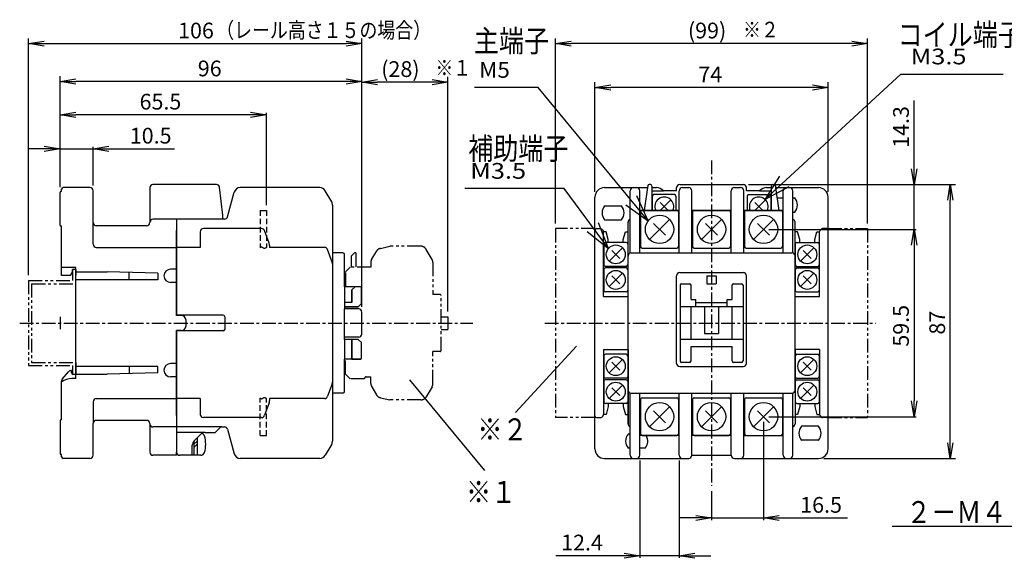
# Model space of a CAD drawing. Extents: x 0 to 483, y -37 to 321.
# Drawn here: x 0 to 313, y 138 to 309 of the extents above; entities that cross this region are included whole.
import ezdxf

# ---------------------------------------------------------------- set-up
doc = ezdxf.new("R2010")
doc.units = 0
doc.header["$LTSCALE"] = 3.5
for name, pattern in [('CENTER', [2, 1.25, -0.25, 0.25, -0.25]), ('DASHED', [0.75, 0.5, -0.25]), ('PHANTOM', [2.5, 1.25, -0.25, 0.25, -0.25, 0.25, -0.25])]:
    doc.linetypes.add(name, pattern=pattern)
doc.layers.get('0').update_dxf_attribs({"linetype": 'CONTINUOUS'})
doc.layers.get('DEFPOINTS').update_dxf_attribs({"linetype": 'CONTINUOUS'})
for name, color, linetype in [('0B', 6, 'CONTINUOUS'), ('0C', 3, 'CONTINUOUS'), ('0D', 2, 'CONTINUOUS'), ('10', 6, 'CENTER'), ('14', 7, 'CONTINUOUS'), ('15', 6, 'CONTINUOUS'), ('16', 3, 'CONTINUOUS'), ('17', 2, 'CONTINUOUS'), ('1A', 6, 'CENTER'), ('FF', 4, 'CONTINUOUS')]:
    doc.layers.add(name, color=color, linetype=linetype)
doc.styles.get("Standard").update_dxf_attribs({"font": 'txt.shx', "bigfont": 'bigfont.shx'})
doc.dimstyles.new('FSTD1', dxfattribs={"dimscale": 0, "dimtxt": 5, "dimasz": 5, "dimexe": 1.6667, "dimexo": 1.6667, "dimgap": 1.6667, "dimtad": 1, "dimblk1": 'OPEN', "dimblk2": 'OPEN', "dimsah": 1, "dimcen": 0.09, "dimazin": 3, "dimtfac": 1, "dimtmove": 0, "dimatfit": 3})
doc.dimstyles.new('FSTD2', dxfattribs={"dimtxt": 5, "dimasz": 5, "dimexe": 0.6667, "dimexo": 1.6667, "dimgap": 1.6667, "dimtad": 1, "dimblk1": 'OPEN', "dimblk2": 'OPEN', "dimsah": 1, "dimcen": 0.09, "dimazin": 3, "dimtfac": 1, "dimtmove": 0, "dimatfit": 3})

# ---------------------------------------------------------------- blocks, each defined once
blk = doc.blocks.new('_OPEN')
at = {"color": 0, "linetype": 'BYBLOCK'}
for p, q in [((-1, 0.166667), (0, 0)), ((0, 0), (-1, -0.166667)), ((0, 0), (-1, 0))]:
    blk.add_line(p, q, dxfattribs=at)
blk = doc.blocks.new('*D8')
at = {"color": 0, "linetype": 'BYBLOCK'}
for p, q in [((236.309716, 181.496747), (236.309716, 150.305231)), ((219.795711, 159.526213), (219.795711, 150.305231)), ((214.795711, 150.971931), (209.795711, 150.971931)), ((219.795711, 150.971931), (236.309716, 150.971931)), ((241.309716, 150.971931), (262.97645, 150.971931))]:
    blk.add_line(p, q, dxfattribs=at)
at = {"layer": 'DEFPOINTS', "color": 0, "linetype": 'BYBLOCK'}
for p in [(236.309716, 183.163447), (219.795711, 161.192913), (236.309716, 150.971931)]:
    blk.add_point(p, dxfattribs=at)
at = {"color": 0, "linetype": 'BYBLOCK', "xscale": 5, "yscale": 5, "zscale": 5}
blk.add_blockref('_OPEN', (219.795711, 150.971931), dxfattribs=at)
at = {"color": 0, "linetype": 'BYBLOCK', "xscale": 5, "yscale": 5, "zscale": 5, "rotation": 180}
blk.add_blockref('_OPEN', (236.309716, 150.971931), dxfattribs=at)
at = {"color": 0, "linetype": 'BYBLOCK'}
blk.add_text('16.5', height=5, dxfattribs=at).set_placement((247.976416, 152.638631))
blk = doc.blocks.new('*D1')
at = {"color": 0, "linetype": 'BYBLOCK'}
for p, q in [((182.759667, 254.645398), (182.759667, 289.492252)), ((251.830324, 287.825552), (187.759667, 287.825552)), ((256.830324, 254.645398), (256.830324, 289.492252))]:
    blk.add_line(p, q, dxfattribs=at)
at = {"layer": 'DEFPOINTS', "color": 0, "linetype": 'BYBLOCK'}
for p in [(182.759667, 287.825552), (182.759667, 252.978698), (256.830324, 252.978698)]:
    blk.add_point(p, dxfattribs=at)
at = {"color": 0, "linetype": 'BYBLOCK', "xscale": 5, "yscale": 5, "zscale": 5, "rotation": 180}
blk.add_blockref('_OPEN', (182.759667, 287.825552), dxfattribs=at)
at = {"color": 0, "linetype": 'BYBLOCK', "xscale": 5, "yscale": 5, "zscale": 5}
blk.add_blockref('_OPEN', (256.830324, 287.825552), dxfattribs=at)
at = {"color": 0, "linetype": 'BYBLOCK'}
blk.add_text('74', height=5, dxfattribs=at).set_placement((215.628329, 289.492252))
blk = doc.blocks.new('*D2')
at = {"color": 0, "linetype": 'BYBLOCK'}
for p, q in [((170.247974, 244.636043), (170.247974, 303.425274)), ((264.342018, 301.758574), (175.247974, 301.758574)), ((269.342018, 244.636043), (269.342018, 303.425274))]:
    blk.add_line(p, q, dxfattribs=at)
at = {"layer": 'DEFPOINTS', "color": 0, "linetype": 'BYBLOCK'}
for p in [(170.247974, 301.758574), (170.247974, 242.969343), (269.342018, 242.969343)]:
    blk.add_point(p, dxfattribs=at)
at = {"color": 0, "linetype": 'BYBLOCK', "xscale": 5, "yscale": 5, "zscale": 5, "rotation": 180}
blk.add_blockref('_OPEN', (170.247974, 301.758574), dxfattribs=at)
at = {"color": 0, "linetype": 'BYBLOCK', "xscale": 5, "yscale": 5, "zscale": 5}
blk.add_blockref('_OPEN', (269.342018, 301.758574), dxfattribs=at)
at = {"color": 0, "linetype": 'BYBLOCK'}
blk.add_text('(99)', height=5, dxfattribs=at).set_placement((212.294996, 303.425274))
blk = doc.blocks.new('*D9')
at = {"color": 0, "linetype": 'BYBLOCK'}
for p, q in [((197.022998, 169.235287), (197.022998, 138.316884)), ((209.534692, 169.235287), (209.534692, 138.316884)), ((192.022998, 138.983584), (170.356265, 138.983584)), ((209.534692, 138.983584), (197.022998, 138.983584)), ((214.534692, 138.983584), (219.534692, 138.983584))]:
    blk.add_line(p, q, dxfattribs=at)
at = {"layer": 'DEFPOINTS', "color": 0, "linetype": 'BYBLOCK'}
for p in [(197.022998, 170.901987), (209.534692, 170.901987), (197.022998, 138.983584)]:
    blk.add_point(p, dxfattribs=at)
at = {"color": 0, "linetype": 'BYBLOCK', "xscale": 5, "yscale": 5, "zscale": 5}
blk.add_blockref('_OPEN', (197.022998, 138.983584), dxfattribs=at)
at = {"color": 0, "linetype": 'BYBLOCK', "xscale": 5, "yscale": 5, "zscale": 5, "rotation": 180}
blk.add_blockref('_OPEN', (209.534692, 138.983584), dxfattribs=at)
at = {"color": 0, "linetype": 'BYBLOCK'}
blk.add_text('12.4', height=5, dxfattribs=at).set_placement((172.022965, 140.650284))
blk = doc.blocks.new('*D10')
at = {"color": 0, "linetype": 'BYBLOCK'}
for p, q in [((12.807398, 256.098184), (12.807398, 279.809851)), ((73.368673, 279.143151), (17.807398, 279.143151)), ((78.368673, 250.392852), (78.368673, 279.809851))]:
    blk.add_line(p, q, dxfattribs=at)
at = {"layer": 'DEFPOINTS', "color": 0, "linetype": 'BYBLOCK'}
for p in [(12.807398, 279.143151), (12.807398, 254.431484), (78.368673, 248.726152)]:
    blk.add_point(p, dxfattribs=at)
at = {"color": 0, "linetype": 'BYBLOCK', "xscale": 5, "yscale": 5, "zscale": 5, "rotation": 180}
blk.add_blockref('_OPEN', (12.807398, 279.143151), dxfattribs=at)
at = {"color": 0, "linetype": 'BYBLOCK', "xscale": 5, "yscale": 5, "zscale": 5}
blk.add_blockref('_OPEN', (78.368673, 279.143151), dxfattribs=at)
at = {"color": 0, "linetype": 'BYBLOCK'}
blk.add_text('65.5', height=5, dxfattribs=at).set_placement((38.088035, 280.809851))
blk = doc.blocks.new('*D3')
at = {"color": 0, "linetype": 'BYBLOCK'}
for p, q in [((12.807398, 256.098184), (12.807398, 291.37973)), ((108.697018, 218.111252), (108.697018, 291.37973)), ((103.697018, 289.71303), (17.807398, 289.71303))]:
    blk.add_line(p, q, dxfattribs=at)
at = {"layer": 'DEFPOINTS', "color": 0, "linetype": 'BYBLOCK'}
for p in [(12.807398, 289.71303), (12.807398, 254.431484), (108.697018, 216.444552)]:
    blk.add_point(p, dxfattribs=at)
at = {"color": 0, "linetype": 'BYBLOCK', "xscale": 5, "yscale": 5, "zscale": 5, "rotation": 180}
blk.add_blockref('_OPEN', (12.807398, 289.71303), dxfattribs=at)
at = {"color": 0, "linetype": 'BYBLOCK', "xscale": 5, "yscale": 5, "zscale": 5}
blk.add_blockref('_OPEN', (108.697018, 289.71303), dxfattribs=at)
at = {"color": 0, "linetype": 'BYBLOCK'}
blk.add_text('96', height=5, dxfattribs=at).set_placement((56.585541, 291.37973))
blk = doc.blocks.new('*D11')
at = {"color": 0, "linetype": 'BYBLOCK'}
for p, q in [((7.807398, 268.333048), (2.807398, 268.333048)), ((12.807398, 256.098184), (12.807398, 268.999748)), ((12.807398, 268.333048), (23.317221, 268.333048)), ((23.317221, 256.647269), (23.317221, 268.999748)), ((28.317221, 268.333048), (49.150621, 268.333048))]:
    blk.add_line(p, q, dxfattribs=at)
at = {"layer": 'DEFPOINTS', "color": 0, "linetype": 'BYBLOCK'}
for p in [(23.317221, 268.333048), (12.807398, 254.431484), (23.317221, 254.980569)]:
    blk.add_point(p, dxfattribs=at)
at = {"color": 0, "linetype": 'BYBLOCK', "xscale": 5, "yscale": 5, "zscale": 5}
blk.add_blockref('_OPEN', (12.807398, 268.333048), dxfattribs=at)
at = {"color": 0, "linetype": 'BYBLOCK', "xscale": 5, "yscale": 5, "zscale": 5, "rotation": 180}
blk.add_blockref('_OPEN', (23.317221, 268.333048), dxfattribs=at)
at = {"color": 0, "linetype": 'BYBLOCK'}
blk.add_text('10.5', height=5, dxfattribs=at).set_placement((34.983921, 269.999748))
blk = doc.blocks.new('*D4')
at = {"color": 0, "linetype": 'BYBLOCK'}
for p, q in [((108.697018, 218.111252), (108.697018, 291.170964)), ((136.022557, 216.609849), (136.022557, 291.170964)), ((131.022557, 289.504264), (113.697018, 289.504264))]:
    blk.add_line(p, q, dxfattribs=at)
at = {"layer": 'DEFPOINTS', "color": 0, "linetype": 'BYBLOCK'}
for p in [(108.697018, 289.504264), (108.697018, 216.444552), (136.022557, 214.943149)]:
    blk.add_point(p, dxfattribs=at)
at = {"color": 0, "linetype": 'BYBLOCK', "xscale": 5, "yscale": 5, "zscale": 5, "rotation": 180}
blk.add_blockref('_OPEN', (108.697018, 289.504264), dxfattribs=at)
at = {"color": 0, "linetype": 'BYBLOCK', "xscale": 5, "yscale": 5, "zscale": 5}
blk.add_blockref('_OPEN', (136.022557, 289.504264), dxfattribs=at)
at = {"color": 0, "linetype": 'BYBLOCK'}
blk.add_text('(28)', height=5, dxfattribs=at).set_placement((114.859788, 291.170964))
blk = doc.blocks.new('*D12')
at = {"color": 0, "linetype": 'BYBLOCK'}
for p, q in [((284.158723, 261.98244), (284.158723, 283.649173)), ((231.571859, 256.98244), (284.825423, 256.98244)), ((284.158723, 242.719109), (284.158723, 256.98244)), ((237.976416, 242.719109), (284.825423, 242.719109)), ((284.158723, 237.719109), (284.158723, 232.719109))]:
    blk.add_line(p, q, dxfattribs=at)
at = {"layer": 'DEFPOINTS', "color": 0, "linetype": 'BYBLOCK'}
for p in [(229.905159, 256.98244), (284.158723, 256.98244), (236.309716, 242.719109)]:
    blk.add_point(p, dxfattribs=at)
at = {"color": 0, "linetype": 'BYBLOCK', "xscale": 5, "yscale": 5, "zscale": 5}
for p, rotation in [((284.158723, 256.98244), 270), ((284.158723, 242.719109), 90)]:
    blk.add_blockref('_OPEN', p, dxfattribs=dict(at, rotation=rotation))
at = {"color": 0, "linetype": 'BYBLOCK'}
blk.add_text('14.3', height=5, rotation=90, dxfattribs=at).set_placement((282.492023, 268.64914))
blk = doc.blocks.new('*D5')
at = {"color": 0, "linetype": 'BYBLOCK'}
for p, q in [((231.571859, 256.98244), (297.327601, 256.98244)), ((295.660901, 174.901052), (295.660901, 251.98244)), ((255.494217, 169.901052), (297.327601, 169.901052))]:
    blk.add_line(p, q, dxfattribs=at)
at = {"layer": 'DEFPOINTS', "color": 0, "linetype": 'BYBLOCK'}
for p in [(229.905159, 256.98244), (295.660901, 256.98244), (253.827517, 169.901052)]:
    blk.add_point(p, dxfattribs=at)
at = {"color": 0, "linetype": 'BYBLOCK', "xscale": 5, "yscale": 5, "zscale": 5}
for p, rotation in [((295.660901, 256.98244), 90), ((295.660901, 169.901052), 270)]:
    blk.add_blockref('_OPEN', p, dxfattribs=dict(at, rotation=rotation))
at = {"color": 0, "linetype": 'BYBLOCK'}
blk.add_text('87', height=5, rotation=90, dxfattribs=at).set_placement((293.994201, 209.275079))
blk = doc.blocks.new('*D13')
at = {"color": 0, "linetype": 'BYBLOCK'}
for p, q in [((237.976416, 242.719109), (284.825423, 242.719109)), ((284.158723, 237.719109), (284.158723, 188.163447)), ((237.976416, 183.163447), (284.825423, 183.163447))]:
    blk.add_line(p, q, dxfattribs=at)
at = {"layer": 'DEFPOINTS', "color": 0, "linetype": 'BYBLOCK'}
for p in [(236.309716, 242.719109), (236.309716, 183.163447), (284.158723, 183.163447)]:
    blk.add_point(p, dxfattribs=at)
at = {"color": 0, "linetype": 'BYBLOCK', "xscale": 5, "yscale": 5, "zscale": 5}
for p, rotation in [((284.158723, 242.719109), 90), ((284.158723, 183.163447), 270)]:
    blk.add_blockref('_OPEN', p, dxfattribs=dict(at, rotation=rotation))
at = {"color": 0, "linetype": 'BYBLOCK'}
blk.add_text('59.5', height=5, rotation=90, dxfattribs=at).set_placement((282.492023, 205.441278))
blk = doc.blocks.new('*D7')
at = {"color": 0, "linetype": 'BYBLOCK'}
for p, q in [((2.798043, 228.120607), (2.798043, 303.425274)), ((7.798043, 301.758574), (103.697018, 301.758574)), ((108.697018, 218.111252), (108.697018, 303.425274))]:
    blk.add_line(p, q, dxfattribs=at)
at = {"layer": 'DEFPOINTS', "color": 0, "linetype": 'BYBLOCK'}
for p in [(108.697018, 301.758574), (2.798043, 226.453907), (108.697018, 216.444552)]:
    blk.add_point(p, dxfattribs=at)
at = {"color": 0, "linetype": 'BYBLOCK', "xscale": 5, "yscale": 5, "zscale": 5, "rotation": 180}
blk.add_blockref('_OPEN', (2.798043, 301.758574), dxfattribs=at)
at = {"color": 0, "linetype": 'BYBLOCK', "xscale": 5, "yscale": 5, "zscale": 5}
blk.add_blockref('_OPEN', (108.697018, 301.758574), dxfattribs=at)
at = {"color": 0, "linetype": 'BYBLOCK'}
blk.add_text('106', height=5, dxfattribs=at).set_placement((50.330864, 303.425274))

msp = doc.modelspace()

# ---------------------------------------------------------------- linework, layer by layer
at = {"layer": '0B'}
for p, q in [((199.513898, 256.550607), (199.434439, 255.981504)), ((200.377562, 256.98244), (200.014365, 256.98244)), ((209.686262, 256.98244), (229.905159, 256.98244)), ((239.213859, 256.98244), (239.577056, 256.98244)), ((240.074664, 256.550607), (240.154122, 255.981504)), ((185.762474, 255.981504), (199.436683, 255.981504)), ((200.87803, 256.481972), (200.87803, 255.981504)), ((200.87803, 255.981504), (202.279339, 255.981504)), ((208.685327, 254.980569), (204.517524, 254.980541)), ((208.685327, 254.980569), (208.685327, 255.981504)), ((230.906095, 254.980569), (230.906095, 255.981504)), ((235.073911, 254.980556), (230.906095, 254.980569)), ((237.312082, 255.981504), (238.713391, 255.981504)), ((238.713391, 256.481972), (238.713391, 255.981504)), ((240.151879, 255.981504), (253.827517, 255.981504)), ((182.759667, 172.903858), (182.759667, 252.978698)), ((256.830324, 172.903858), (256.830324, 252.978698)), ((185.762474, 169.901052), (212.537498, 169.901052)), ((213.538434, 170.901987), (226.050127, 170.901987)), ((227.051063, 169.901052), (253.827517, 169.901052))]:
    msp.add_line(p, q, dxfattribs=at)
for centre, radius, start, end in [((200.011506, 256.481972), 0.500468, 90, 172.043), ((200.377562, 256.481972), 0.500468, 0, 90), ((209.686262, 255.981504), 1.000935, 90, 180), ((229.905159, 255.981504), 1.000935, 0, 90), ((239.213859, 256.481972), 0.500468, 90, 180), ((239.577056, 256.481972), 0.500468, 7.95748, 90), ((185.762474, 252.978698), 3.002806, 90, 180), ((202.279339, 252.978698), 3.002806, 41.8096, 90), ((237.312082, 252.978698), 3.002806, 90, 138.19), ((253.827517, 252.978698), 3.002806, 0, 90), ((185.762474, 172.903858), 3.002806, 180, 270), ((253.827517, 172.903858), 3.002806, 270, 0), ((212.537498, 170.901987), 1.000935, 270, 0), ((227.051063, 170.901987), 1.000935, 180, 270)]:
    msp.add_arc(centre, radius, start, end, dxfattribs=at)
at = {"layer": '0C'}
for p, q in [((193.971575, 235.213523), (193.971575, 254.980569)), ((194.97251, 255.981504), (196.022063, 255.981504)), ((197.022998, 235.213523), (197.022998, 254.980569)), ((199.434439, 255.981504), (198.421448, 248.726152)), ((200.87803, 255.981504), (200.87803, 248.726152)), ((200.87803, 254.980569), (204.517524, 254.980541)), ((207.984672, 253.779446), (201.478591, 253.779446)), ((209.534692, 235.213523), (209.534692, 254.980569)), ((210.535627, 255.981504), (212.537498, 255.981504)), ((213.538434, 235.213523), (213.538434, 254.980569)), ((226.050127, 235.213523), (226.050127, 254.980569)), ((227.051063, 255.981504), (229.052934, 255.981504)), ((230.053869, 235.213523), (230.053869, 254.980569)), ((231.606749, 253.779446), (238.11283, 253.779446)), ((235.073911, 254.980556), (238.713391, 254.980569)), ((238.713391, 255.981504), (238.713391, 248.726152)), ((240.154122, 255.981504), (241.167113, 248.726152)), ((242.565563, 235.213523), (242.565563, 254.980569)), ((243.566499, 255.981504), (244.618911, 255.981504)), ((245.619846, 235.213523), (245.619846, 254.980569)), ((200.978123, 253.278978), (200.978123, 248.726152)), ((208.485139, 253.278978), (208.485139, 248.726152)), ((231.106282, 253.278978), (231.106282, 248.726152)), ((238.613298, 253.278978), (238.613298, 248.726152)), ((240.883992, 252.729894), (242.565563, 252.729894)), ((245.619846, 252.729894), (246.249006, 252.729894)), ((185.831681, 250.227555), (191.198411, 250.227555)), ((209.534692, 248.726152), (197.022998, 248.726152)), ((197.274662, 248.225684), (197.274662, 237.215394)), ((197.77513, 248.726152), (208.78542, 248.726152)), ((209.285888, 248.225684), (209.285888, 237.215394)), ((226.050127, 248.726152), (213.538434, 248.726152)), ((213.790098, 248.225684), (213.790098, 237.215394)), ((214.290565, 248.726152), (225.300856, 248.726152)), ((225.801324, 248.225684), (225.801324, 237.215394)), ((242.565563, 248.726152), (230.053869, 248.726152)), ((230.305533, 248.225684), (230.305533, 237.215394)), ((230.806001, 248.726152), (241.816291, 248.726152)), ((242.316759, 248.225684), (242.316759, 237.215394)), ((245.619846, 248.225684), (246.249006, 248.225684)), ((185.831681, 245.723345), (191.198411, 245.723345)), ((193.26949, 221.349136), (193.26949, 244.971214)), ((246.320501, 221.349136), (246.320501, 244.971214)), ((246.320501, 237.964665), (246.320501, 244.971214)), ((182.759667, 183.413681), (182.759667, 242.468875)), ((183.260135, 242.969343), (184.554202, 242.969343)), ((185.315771, 242.414538), (184.908247, 242.823492)), ((185.462193, 221.349136), (185.462193, 242.062781)), ((186.293256, 241.968407), (185.462193, 241.968407)), ((186.963596, 239.466068), (186.293256, 241.968407)), ((191.768087, 239.466068), (192.438714, 241.968407)), ((192.438714, 241.968407), (193.26949, 241.968407)), ((247.149848, 241.968407), (246.320501, 241.968407)), ((247.821904, 239.466068), (247.149848, 241.968407)), ((252.626395, 239.466068), (253.295592, 241.968407)), ((253.295592, 241.968407), (254.127798, 241.968407)), ((254.127798, 221.349136), (254.127798, 242.062781)), ((254.273649, 242.414538), (254.679742, 242.823492)), ((256.329856, 242.969343), (255.03436, 242.969343)), ((256.830324, 183.413681), (256.830324, 242.468875)), ((185.562287, 238.064759), (185.562287, 231.458585)), ((192.668929, 238.565227), (186.062754, 238.565227)), ((186.963596, 238.565227), (186.963596, 239.466068)), ((191.768087, 238.565227), (191.768087, 239.466068)), ((193.169396, 238.064759), (193.169396, 231.458585)), ((246.420595, 238.064759), (246.420595, 231.458585)), ((246.921062, 238.565227), (253.527237, 238.565227)), ((247.821904, 238.565227), (247.821904, 239.466068)), ((252.626395, 238.565227), (252.626395, 239.466068)), ((254.027704, 238.064759), (254.027704, 231.458585)), ((194.271855, 235.213523), (245.319566, 235.213523)), ((197.77513, 236.714926), (208.78542, 236.714926)), ((214.290565, 236.714926), (225.300856, 236.714926)), ((230.806001, 236.714926), (241.816291, 236.714926)), ((193.26949, 191.672828), (193.26949, 234.212587)), ((246.320501, 191.672828), (246.320501, 234.212587)), ((185.562287, 229.957181), (185.562287, 223.351007)), ((192.668929, 230.958117), (186.062754, 230.958117)), ((192.668929, 230.457649), (186.062754, 230.457649)), ((193.169396, 229.957181), (193.169396, 223.351007)), ((209.686262, 228.956246), (229.905159, 228.956246)), ((246.420595, 229.957181), (246.420595, 223.351007)), ((246.921062, 230.958117), (253.527237, 230.958117)), ((246.921062, 230.457649), (253.527237, 230.457649)), ((254.027704, 229.957181), (254.027704, 223.351007)), ((208.685327, 200.129304), (208.685327, 227.95531)), ((210.286823, 225.452972), (212.789162, 225.452972)), ((218.294307, 227.95531), (221.297114, 227.95531)), ((218.294307, 227.95531), (218.294307, 225.452972)), ((218.294307, 225.452972), (221.297114, 225.452972)), ((221.297114, 227.95531), (221.297114, 225.452972)), ((226.802259, 225.452972), (229.304598, 225.452972)), ((230.906095, 200.129304), (230.906095, 227.95531)), ((192.668929, 222.850539), (186.062754, 222.850539)), ((209.786356, 224.952504), (209.786356, 200.930052)), ((213.28963, 220.448294), (213.28963, 224.952504)), ((226.301791, 220.448294), (226.301791, 224.952504)), ((229.805065, 224.952504), (229.805065, 200.930052)), ((246.921062, 222.850539), (253.527237, 222.850539)), ((185.462193, 221.349136), (193.26949, 221.349136)), ((213.28963, 220.448294), (214.791033, 220.448294)), ((214.791033, 218.146142), (214.791033, 220.448294)), ((214.791033, 219.447359), (224.800388, 219.447359)), ((224.800388, 220.448294), (226.301791, 220.448294)), ((224.800388, 218.146142), (224.800388, 220.448294)), ((246.320501, 221.349136), (254.127798, 221.349136)), ((229.805065, 218.146142), (209.786356, 218.146142)), ((213.28963, 207.736413), (213.28963, 218.146142)), ((217.542176, 218.146142), (217.542176, 209.638191)), ((222.046385, 218.146142), (222.046385, 209.638191)), ((226.301791, 207.736413), (226.301791, 218.146142)), ((217.542176, 209.638191), (222.046385, 209.638191)), ((229.805065, 207.736413), (209.786356, 207.736413)), ((185.462193, 204.53342), (193.26949, 204.53342)), ((185.462193, 204.53342), (185.462193, 183.822634)), ((193.26949, 204.53342), (193.26949, 180.911342)), ((213.28963, 205.434262), (226.301791, 205.434262)), ((213.28963, 200.930052), (213.28963, 205.434262)), ((226.301791, 200.930052), (226.301791, 205.434262)), ((246.320501, 204.53342), (246.320501, 180.911342)), ((254.127798, 204.53342), (246.320501, 204.53342)), ((254.127798, 204.53342), (254.127798, 183.822634)), ((185.562287, 202.531549), (185.562287, 195.925374)), ((192.668929, 203.032016), (186.062754, 203.032016)), ((193.169396, 202.531549), (193.169396, 195.925374)), ((212.789162, 200.429584), (210.286823, 200.429584)), ((229.304598, 200.429584), (226.802259, 200.429584)), ((246.420595, 202.531549), (246.420595, 195.925374)), ((246.921062, 203.032016), (253.527237, 203.032016)), ((254.027704, 202.531549), (254.027704, 195.925374)), ((209.686262, 199.128368), (229.905159, 199.128368)), ((185.562287, 194.423971), (185.562287, 187.817797)), ((192.668929, 195.424907), (186.062754, 195.424907)), ((192.668929, 194.924439), (186.062754, 194.924439)), ((193.169396, 194.423971), (193.169396, 187.817797)), ((246.420595, 194.423971), (246.420595, 187.817797)), ((246.921062, 195.424907), (253.527237, 195.424907)), ((246.921062, 194.924439), (253.527237, 194.924439)), ((254.027704, 194.423971), (254.027704, 187.817797)), ((193.26949, 180.911342), (193.26949, 187.91789)), ((193.971575, 170.901987), (193.971575, 190.71765)), ((194.271855, 190.671893), (245.319566, 190.671893)), ((197.022998, 170.901987), (197.022998, 190.671893)), ((197.274662, 188.670022), (197.274662, 177.659732)), ((197.77513, 189.17049), (208.78542, 189.17049)), ((209.285888, 188.670022), (209.285888, 177.659732)), ((209.534692, 170.901987), (209.534692, 190.671893)), ((213.538434, 170.901987), (213.538434, 190.671893)), ((213.790098, 188.670022), (213.790098, 177.659732)), ((214.290565, 189.17049), (225.300856, 189.17049)), ((225.801324, 188.670022), (225.801324, 177.659732)), ((226.050127, 170.901987), (226.050127, 190.671893)), ((230.053869, 170.901987), (230.053869, 190.671893)), ((230.305533, 188.670022), (230.305533, 177.659732)), ((230.806001, 189.17049), (241.816291, 189.17049)), ((242.316759, 188.670022), (242.316759, 177.659732)), ((242.565563, 170.901987), (242.565563, 190.671893)), ((245.619846, 170.901987), (245.619846, 190.671893)), ((192.668929, 187.317329), (186.062754, 187.317329)), ((186.963596, 186.416487), (186.293256, 183.914148)), ((186.963596, 187.317329), (186.963596, 186.416487)), ((191.768087, 187.317329), (191.768087, 186.416487)), ((191.768087, 186.416487), (192.438714, 183.914148)), ((246.921062, 187.317329), (253.527237, 187.317329)), ((247.821904, 186.416487), (247.149848, 183.914148)), ((247.821904, 187.317329), (247.821904, 186.416487)), ((252.626395, 187.317329), (252.626395, 186.416487)), ((252.626395, 186.416487), (253.295592, 183.914148)), ((183.260135, 182.913213), (184.554202, 182.913213)), ((185.315771, 183.468017), (184.908247, 183.059064)), ((186.293256, 183.914148), (185.462193, 183.914148)), ((192.438714, 183.914148), (193.26949, 183.914148)), ((247.149848, 183.914148), (246.320501, 183.914148)), ((253.295592, 183.914148), (254.127798, 183.914148)), ((254.273649, 183.468017), (254.679742, 183.059064)), ((256.329856, 182.913213), (255.03436, 182.913213)), ((253.756022, 180.16207), (248.391008, 180.16207)), ((193.971575, 177.659732), (193.338698, 177.659732)), ((209.534692, 177.159264), (197.022998, 177.159264)), ((197.77513, 177.159264), (208.78542, 177.159264)), ((226.050127, 177.159264), (213.538434, 177.159264)), ((214.290565, 177.159264), (225.300856, 177.159264)), ((230.053869, 177.159264), (242.565563, 177.159264)), ((230.806001, 177.159264), (241.816291, 177.159264)), ((253.756022, 175.657861), (248.391008, 175.657861)), ((193.971575, 173.155522), (193.338698, 173.155522)), ((198.70457, 173.155522), (197.022998, 173.155522)), ((194.97251, 169.901052), (196.022063, 169.901052)), ((210.535627, 169.901052), (212.537498, 169.901052)), ((227.051063, 169.901052), (229.052934, 169.901052)), ((243.566499, 169.901052), (244.618911, 169.901052))]:
    msp.add_line(p, q, dxfattribs=at)
for centre, radius, start, end in [((194.97251, 254.980569), 1.000935, 90, 180), ((196.022063, 254.980569), 1.000935, 0, 90), ((201.478591, 253.278978), 0.500468, 90, 180), ((207.984672, 253.278978), 0.500468, 0, 90), ((210.535627, 254.980569), 1.000935, 90, 180), ((212.537498, 254.980569), 1.000935, 0, 90), ((227.051063, 254.980569), 1.000935, 90, 180), ((229.052934, 254.980569), 1.000935, 0, 90), ((231.606749, 253.278978), 0.500468, 90, 180), ((238.11283, 253.278978), 0.500468, 0, 90), ((243.566499, 254.980569), 1.000935, 90, 180), ((244.618911, 254.980569), 1.000935, 0, 90), ((243.566499, 250.476359), 3.503274, 139.995, 146.325), ((243.566499, 250.476359), 3.503274, 319.995, 40.0052), ((188.515046, 247.97402), 3.503274, 139.995, 220.005), ((188.515046, 247.97402), 3.503274, 319.995, 40.0052), ((197.77513, 248.225684), 0.500468, 90, 180), ((208.78542, 248.225684), 0.500468, 0, 90), ((214.290565, 248.225684), 0.500468, 90, 180), ((225.300856, 248.225684), 0.500468, 0, 90), ((230.806001, 248.225684), 0.500468, 90, 180), ((241.816291, 248.225684), 0.500468, 0, 90), ((194.271855, 244.971214), 1.000935, 107.458, 180), ((245.319566, 244.971214), 1.000935, 0, 72.5423), ((183.260135, 242.468875), 0.500468, 90, 180), ((184.554202, 242.468875), 0.500468, 45, 90), ((184.961725, 242.062781), 0.500468, 0, 45), ((254.628266, 242.062781), 0.500468, 135, 180), ((255.03436, 242.468875), 0.500468, 90, 135), ((256.329856, 242.468875), 0.500468, 0, 90), ((186.062754, 238.064759), 0.500468, 90, 180), ((192.668929, 238.064759), 0.500468, 0, 90), ((246.921062, 238.064759), 0.500468, 90, 180), ((253.527237, 238.064759), 0.500468, 0, 90), ((194.271855, 234.212587), 1.000935, 90, 180), ((197.77513, 237.215394), 0.500468, 180, 270), ((208.78542, 237.215394), 0.500468, 270, 0), ((214.290565, 237.215394), 0.500468, 180, 270), ((225.300856, 237.215394), 0.500468, 270, 0), ((230.806001, 237.215394), 0.500468, 180, 270), ((241.816291, 237.215394), 0.500468, 270, 0), ((245.319566, 234.212587), 1.000935, 0, 90), ((186.062754, 231.458585), 0.500468, 180, 270), ((186.062754, 229.957181), 0.500468, 90, 180), ((192.668929, 231.458585), 0.500468, 270, 0), ((192.668929, 229.957181), 0.500468, 0, 90), ((209.686262, 227.95531), 1.000935, 90, 180), ((229.905159, 227.95531), 1.000935, 0, 90), ((246.921062, 231.458585), 0.500468, 180, 270), ((246.921062, 229.957181), 0.500468, 90, 180), ((253.527237, 231.458585), 0.500468, 270, 0), ((253.527237, 229.957181), 0.500468, 0, 90), ((210.286823, 224.952504), 0.500468, 90, 180), ((212.789162, 224.952504), 0.500468, 0, 90), ((226.802259, 224.952504), 0.500468, 90, 180), ((229.304598, 224.952504), 0.500468, 0, 90), ((186.062754, 223.351007), 0.500468, 180, 270), ((192.668929, 223.351007), 0.500468, 270, 0), ((246.921062, 223.351007), 0.500468, 180, 270), ((253.527237, 223.351007), 0.500468, 270, 0), ((186.062754, 202.531549), 0.500468, 90, 180), ((192.668929, 202.531549), 0.500468, 0, 90), ((210.286823, 200.930052), 0.500468, 180, 270), ((212.789162, 200.930052), 0.500468, 270, 0), ((226.802259, 200.930052), 0.500468, 180, 270), ((229.304598, 200.930052), 0.500468, 270, 0), ((246.921062, 202.531549), 0.500468, 90, 180), ((253.527237, 202.531549), 0.500468, 0, 90), ((209.686262, 200.129304), 1.000935, 180, 270), ((229.905159, 200.129304), 1.000935, 270, 0), ((186.062754, 195.925374), 0.500468, 180, 270), ((186.062754, 194.423971), 0.500468, 90, 180), ((192.668929, 195.925374), 0.500468, 270, 0), ((192.668929, 194.423971), 0.500468, 0, 90), ((246.921062, 195.925374), 0.500468, 180, 270), ((246.921062, 194.423971), 0.500468, 90, 180), ((253.527237, 195.925374), 0.500468, 270, 0), ((253.527237, 194.423971), 0.500468, 0, 90), ((194.271855, 191.672828), 1.000935, 180, 270), ((245.319566, 191.672828), 1.000935, 270, 0), ((186.062754, 187.817797), 0.500468, 180, 270), ((192.668929, 187.817797), 0.500468, 270, 0), ((197.77513, 188.670022), 0.500468, 90, 180), ((208.78542, 188.670022), 0.500468, 0, 90), ((214.290565, 188.670022), 0.500468, 90, 180), ((225.300856, 188.670022), 0.500468, 0, 90), ((230.806001, 188.670022), 0.500468, 90, 180), ((241.816291, 188.670022), 0.500468, 0, 90), ((246.921062, 187.817797), 0.500468, 180, 270), ((253.527237, 187.817797), 0.500468, 270, 0), ((183.260135, 183.413681), 0.500468, 180, 270), ((184.554202, 183.413681), 0.500468, 270, 315), ((184.961725, 183.822634), 0.500468, 315, 0), ((254.628266, 183.822634), 0.500468, 180, 225), ((255.03436, 183.413681), 0.500468, 225, 270), ((256.329856, 183.413681), 0.500468, 270, 0), ((194.271855, 180.911342), 1.000935, 180, 252.542), ((245.319566, 180.911342), 1.000935, 287.458, 0), ((251.073515, 177.908536), 3.503274, 139.995, 220.005), ((251.073515, 177.908536), 3.503274, 319.995, 40.0052), ((196.022063, 175.406197), 3.503274, 139.995, 220.005), ((197.77513, 177.659732), 0.500468, 180, 270), ((196.022063, 175.406197), 3.503274, 319.995, 30), ((208.78542, 177.659732), 0.500468, 270, 0), ((214.290565, 177.659732), 0.500468, 180, 270), ((225.300856, 177.659732), 0.500468, 270, 0), ((230.806001, 177.659732), 0.500468, 180, 270), ((241.816291, 177.659732), 0.500468, 270, 0), ((194.97251, 170.901987), 1.000935, 180, 270), ((196.022063, 170.901987), 1.000935, 270, 0), ((210.535627, 170.901987), 1.000935, 180, 270), ((229.052934, 170.901987), 1.000935, 270, 0), ((243.566499, 170.901987), 1.000935, 180, 270), ((244.618911, 170.901987), 1.000935, 270, 0)]:
    msp.add_arc(centre, radius, start, end, dxfattribs=at)
at = {"layer": '0D'}
for p, q in [((206.903661, 252.100734), (203.520499, 248.714712)), ((206.042857, 248.714712), (203.520499, 251.23707)), ((233.548564, 248.714712), (236.931726, 252.100734)), ((233.548564, 251.23707), (236.070922, 248.714712)), ((206.46325, 245.903514), (200.09444, 239.534704)), ((201.387077, 244.610877), (205.170613, 240.827341)), ((222.978685, 245.903514), (216.609876, 239.534704)), ((217.902513, 244.610877), (221.686049, 240.827341)), ((239.494121, 245.903514), (233.125312, 239.534704)), ((234.417948, 244.610877), (238.201484, 240.827341)), ((191.489255, 236.886515), (187.242428, 232.639688)), ((190.62702, 233.500493), (188.104663, 236.02285)), ((248.099307, 232.639688), (252.346133, 236.886515)), ((248.962971, 236.02285), (251.485328, 233.500493)), ((191.489255, 228.778937), (187.242428, 224.532111)), ((248.099307, 224.532111), (252.346133, 228.778937)), ((190.62702, 225.392915), (188.104663, 227.915273)), ((248.962971, 227.915273), (251.485328, 225.392915)), ((191.489255, 201.353305), (187.242428, 197.106478)), ((190.62702, 197.967283), (188.104663, 200.48964)), ((248.099307, 197.106478), (252.346133, 201.353305)), ((248.962971, 200.48964), (251.485328, 197.967283)), ((191.489255, 193.245727), (187.242428, 188.998901)), ((190.62702, 189.859705), (188.104663, 192.382063)), ((248.099307, 188.998901), (252.346133, 193.245727)), ((248.962971, 192.382063), (251.485328, 189.859705)), ((206.46325, 186.347852), (200.09444, 179.979042)), ((201.387077, 185.055215), (205.170613, 181.271679)), ((222.978685, 186.347852), (216.609876, 179.979042)), ((217.902513, 185.055215), (221.686049, 181.271679)), ((239.494121, 186.347852), (233.125312, 179.979042)), ((234.417948, 185.055215), (238.201484, 181.271679))]:
    msp.add_line(p, q, dxfattribs=at)
at = {"layer": '0D', "linetype": 'PHANTOM'}
for p, q in [((170.247974, 242.969343), (170.247974, 182.913213)), ((182.759667, 242.969343), (170.247974, 242.969343)), ((256.830324, 242.969343), (269.342018, 242.969343)), ((269.342018, 242.969343), (269.342018, 182.913213)), ((182.759667, 182.913213), (170.247974, 182.913213)), ((256.830324, 182.913213), (269.342018, 182.913213))]:
    msp.add_line(p, q, dxfattribs=at)
at = {"layer": '0D'}
for centre, radius in [((203.280275, 242.720539), 4.50421), ((219.795711, 242.720539), 4.50421), ((236.311146, 242.720539), 4.50421), ((189.365842, 234.761672), 3.002806), ((250.22415, 234.761672), 3.002806), ((189.365842, 226.654094), 3.002806), ((250.22415, 226.654094), 3.002806), ((189.365842, 199.228462), 3.002806), ((250.22415, 199.228462), 3.002806), ((189.365842, 191.120884), 3.002806), ((250.22415, 191.120884), 3.002806), ((203.280275, 183.164877), 4.50421), ((219.795711, 183.164877), 4.50421), ((236.311146, 183.164877), 4.50421)]:
    msp.add_circle(centre, radius, dxfattribs=at)
for centre in [(204.781678, 249.975891), (234.809743, 249.975891)]:
    msp.add_arc(centre, 3.002806, 335.376, 204.624, dxfattribs=at)
at = {"layer": '10', "linetype": 'CENTER'}
for p, q in [((219.795711, 264.652465), (219.795711, 161.192913)), ((166.807901, 212.941278), (271.847216, 212.941278))]:
    msp.add_line(p, q, dxfattribs=at)
at = {"layer": '14'}
msp.add_line((12.807398, 214.870109), (12.807398, 210.964836), dxfattribs=at)
at = {"layer": '15'}
for p, q in [((62.478107, 256.98244), (42.334995, 256.98244)), ((12.807398, 244.021755), (12.807398, 254.431484)), ((13.307866, 254.731765), (13.107678, 254.731765)), ((13.307866, 254.731765), (13.307866, 255.481036)), ((22.316285, 255.981504), (13.808333, 255.981504)), ((23.317221, 244.87112), (23.317221, 254.980569)), ((41.334059, 255.981504), (41.334059, 244.87112)), ((64.555763, 247.273365), (63.471607, 256.104476)), ((66.055736, 246.715701), (68.1414, 254.49726)), ((95.343109, 255.981504), (70.075207, 255.981504)), ((99.120067, 251.442977), (97.076729, 254.980569)), ((99.388318, 250.442041), (99.388318, 235.213523)), ((64.555763, 245.972149), (64.555763, 247.273365)), ((65.089119, 245.972149), (64.555763, 245.972149)), ((13.307866, 243.721474), (13.107678, 243.721474)), ((13.307866, 228.055404), (13.307866, 243.721474)), ((40.333124, 243.870185), (24.318156, 243.870185)), ((102.691405, 235.213523), (99.388318, 235.213523)), ((103.191873, 224.452036), (103.191873, 234.713055)), ((16.761093, 229.35662), (16.009819, 228.055404)), ((17.812075, 229.957181), (16.761093, 229.957181)), ((16.761093, 229.35662), (16.761093, 229.957181)), ((17.812075, 196.626029), (17.812075, 229.957181)), ((16.009819, 228.055404), (13.307866, 228.055404)), ((108.246597, 224.452036), (103.191873, 224.452036)), ((108.246597, 224.452036), (103.342013, 224.452036)), ((108.546878, 224.151755), (108.546878, 219.147078)), ((108.546878, 219.147078), (108.546878, 224.151755)), ((107.545942, 218.146142), (108.546878, 219.147078)), ((107.545942, 218.146142), (108.546878, 219.147078)), ((103.191873, 218.146142), (107.545942, 218.146142)), ((103.191873, 218.146142), (103.191873, 217.445488)), ((107.696083, 217.445488), (103.191873, 217.445488)), ((107.545942, 218.146142), (103.342013, 218.146142)), ((108.697018, 209.438004), (108.697018, 216.444552)), ((107.696083, 208.437068), (103.191873, 208.437068)), ((103.191873, 207.736413), (103.191873, 208.437068)), ((107.545942, 207.736413), (103.191873, 207.736413)), ((107.545942, 207.736413), (103.342013, 207.736413)), ((107.545942, 207.736413), (108.546878, 206.735478)), ((108.546878, 206.735478), (107.545942, 207.736413)), ((108.546878, 201.7308), (108.546878, 206.735478)), ((108.546878, 201.7308), (108.546878, 206.735478)), ((108.246597, 201.43052), (103.191873, 201.43052)), ((103.191873, 191.172361), (103.191873, 201.43052)), ((105.544071, 201.43052), (108.246597, 201.43052)), ((13.542084, 195.104607), (15.527655, 197.469675)), ((16.510859, 197.827152), (16.294371, 197.827152)), ((16.510859, 197.126497), (16.510859, 197.827152)), ((13.307866, 182.163941), (13.307866, 194.461149)), ((17.812075, 196.626029), (17.011327, 196.626029)), ((99.388318, 190.671893), (99.388318, 175.443374)), ((102.691405, 190.671893), (99.388318, 190.671893)), ((12.807398, 181.863661), (12.807398, 171.453931)), ((13.307866, 182.163941), (13.107678, 182.163941)), ((40.333124, 182.012371), (24.318156, 182.012371)), ((23.317221, 170.901987), (23.317221, 181.011436)), ((41.334059, 181.011436), (41.334059, 171.902923)), ((63.561977, 179.618705), (62.103471, 178.160199)), ((64.269781, 179.910407), (65.089119, 179.910407)), ((66.055736, 179.169714), (68.1414, 171.385296)), ((55.432951, 175.491991), (57.513467, 177.573937)), ((58.929076, 178.160199), (62.103471, 178.160199)), ((54.846689, 170.901987), (54.846689, 174.076382)), ((99.120067, 174.442439), (97.076729, 170.901987)), ((13.307866, 171.153651), (13.107678, 171.153651)), ((13.307866, 170.401519), (13.307866, 171.153651)), ((22.316285, 169.901052), (13.808333, 169.901052)), ((49.842011, 170.901987), (42.334995, 170.901987)), ((49.842011, 170.901987), (49.842011, 171.902923)), ((54.846689, 170.901987), (50.842947, 170.901987)), ((95.343109, 169.901052), (70.075207, 169.901052))]:
    msp.add_line(p, q, dxfattribs=at)
for centre, radius, start, end in [((42.334995, 255.981504), 1.000935, 90, 180), ((62.478107, 255.981504), 1.000935, 6.99999, 90), ((13.107678, 254.431484), 0.300281, 90, 180), ((13.808333, 255.481036), 0.500468, 90, 180), ((22.316285, 254.980569), 1.000935, 0, 90), ((70.075207, 253.979633), 2.001871, 90, 165), ((95.343109, 253.979633), 2.001871, 30, 90), ((97.386447, 250.442041), 2.001871, 0, 30), ((13.107678, 244.021755), 0.300281, 180, 270), ((24.318156, 244.87112), 1.000935, 180, 270), ((40.333124, 244.87112), 1.000935, 270, 0), ((65.089119, 246.973085), 1.000935, 270, 345), ((102.691405, 234.713055), 0.500468, 0, 90), ((108.246597, 224.151755), 0.300281, 0.000005, 90), ((107.696083, 216.444552), 1.000935, 0, 90), ((107.696083, 209.438004), 1.000935, 270, 0), ((108.246597, 201.7308), 0.300281, 270, 0.000005), ((16.294371, 196.826216), 1.000935, 90, 140), ((17.011327, 197.126497), 0.500468, 180, 270), ((14.308801, 194.461149), 1.000935, 140, 180), ((102.691405, 191.172361), 0.500468, 270, 0), ((13.107678, 181.863661), 0.300281, 90, 180), ((24.318156, 181.011436), 1.000935, 90, 180), ((40.333124, 181.011436), 1.000935, 0, 90), ((64.269781, 178.909471), 1.000935, 90, 135), ((65.089119, 178.909471), 1.000935, 15, 90), ((56.84856, 174.076382), 2.001871, 135, 180), ((58.929076, 176.158328), 2.001871, 121.986507, 135), ((58.929076, 176.158328), 2.001871, 90, 121.986507), ((97.386447, 175.443374), 2.001871, 330, 0), ((13.107678, 171.453931), 0.300281, 180, 270), ((13.808333, 170.401519), 0.500468, 180, 270), ((22.316285, 170.901987), 1.000935, 270, 0), ((42.334995, 171.902923), 1.000935, 180, 270), ((50.842947, 171.902923), 1.000935, 180, 270), ((70.075207, 171.902923), 2.001871, 195, 270), ((95.343109, 171.902923), 2.001871, 270, 330)]:
    msp.add_arc(centre, radius, start, end, dxfattribs=at)
at = {"layer": '16'}
for p, q in [((23.317221, 237.964665), (23.317221, 244.87112)), ((49.942105, 245.972149), (42.334995, 245.972149)), ((64.555763, 245.972149), (49.842011, 245.972149)), ((49.842011, 245.972149), (49.842011, 215.443617)), ((49.842011, 215.343523), (49.842011, 242.368781)), ((57.349027, 241.968407), (57.349027, 236.96373)), ((76.847251, 242.969343), (58.349963, 242.969343)), ((79.248924, 238.296404), (77.787844, 242.311585)), ((24.318156, 236.96373), (49.842011, 236.96373)), ((57.349027, 236.96373), (49.842011, 236.96373)), ((79.369608, 237.612908), (79.369608, 236.96373)), ((96.865961, 236.96373), (79.369608, 236.96373)), ((99.267634, 232.290791), (97.806554, 236.305972)), ((99.388318, 235.213523), (99.388318, 190.671893)), ((17.812075, 230.557743), (13.307866, 230.557743)), ((17.812075, 229.957181), (17.812075, 230.557743)), ((17.812075, 229.20791), (27.82143, 229.20791)), ((43.836398, 228.807535), (27.82143, 229.20791)), ((34.827979, 226.705571), (34.827979, 229.030601)), ((43.836398, 228.807535), (43.836398, 226.705571)), ((49.842011, 230.057275), (47.940234, 230.057275)), ((43.836398, 226.705571), (17.812075, 226.705571)), ((49.842011, 225.853346), (47.940234, 225.853346)), ((103.191873, 224.452036), (103.191873, 218.146142)), ((105.544071, 223.451101), (106.545007, 224.452036)), ((105.544071, 223.451101), (105.544071, 219.447359)), ((105.544071, 219.447359), (105.544071, 223.451101)), ((105.544071, 219.447359), (103.191873, 219.447359)), ((105.544071, 219.447359), (103.342013, 219.447359)), ((103.191873, 208.437068), (103.191873, 217.445488)), ((64.655856, 215.443617), (49.842011, 215.443617)), ((51.343414, 215.343523), (49.842011, 215.343523)), ((52.844818, 212.040436), (52.844818, 213.84212)), ((65.156324, 214.943149), (65.156324, 210.939407)), ((49.842011, 183.513774), (49.842011, 210.539033)), ((51.343414, 210.539033), (49.842011, 210.539033)), ((64.655856, 210.438939), (49.842011, 210.438939)), ((49.842011, 210.438939), (49.842011, 171.902923)), ((103.191873, 207.736413), (103.191873, 201.43052)), ((105.544071, 207.736413), (105.544071, 201.43052)), ((105.544071, 201.43052), (105.544071, 207.736413)), ((43.836398, 199.179845), (17.812075, 199.179845)), ((43.836398, 197.07788), (27.82143, 196.677506)), ((34.827979, 199.179845), (34.827979, 196.851955)), ((43.836398, 197.07788), (43.836398, 199.179845)), ((49.842011, 200.02921), (47.940234, 200.02921)), ((17.812075, 195.324813), (16.610953, 195.324813)), ((17.812075, 196.677506), (27.82143, 196.677506)), ((17.812075, 195.324813), (17.812075, 196.626029)), ((49.842011, 195.825281), (47.940234, 195.825281)), ((99.267634, 193.591765), (97.836868, 189.662378)), ((23.317221, 187.91789), (23.317221, 181.011436)), ((24.318156, 188.918826), (49.842011, 188.918826)), ((57.349027, 188.918826), (49.842011, 188.918826)), ((57.349027, 188.918826), (57.349027, 183.914148)), ((96.869964, 188.918826), (79.369608, 188.918826)), ((79.369608, 188.918826), (79.369608, 188.272508)), ((79.248924, 187.586152), (77.818158, 183.656765)), ((76.851255, 182.913213), (58.349963, 182.913213)), ((51.843882, 179.910407), (42.334995, 179.910407)), ((64.269781, 179.910407), (49.842011, 179.910407)), ((58.929076, 178.160199), (49.842011, 178.160199))]:
    msp.add_line(p, q, dxfattribs=at)
for centre, radius, start, end in [((42.334995, 244.971214), 1.000935, 90, 180), ((58.349963, 241.968407), 1.000935, 90, 180), ((76.847251, 241.968407), 1.000935, 20, 90), ((24.318156, 237.964665), 1.000935, 180, 270), ((77.367737, 237.612908), 2.001871, 0, 20), ((96.865961, 235.962794), 1.000935, 20, 90), ((97.386447, 231.607295), 2.001871, 0, 20), ((47.940234, 227.95531), 2.101965, 90, 270), ((51.343414, 213.84212), 1.501403, 0, 90), ((64.655856, 214.943149), 0.500468, 0, 90), ((51.343414, 212.040436), 1.501403, 270, 0), ((64.655856, 210.939407), 0.500468, 270, 0), ((47.940234, 197.927245), 2.101965, 90, 270), ((16.560906, 190.320136), 5.004677, 89.4259, 130.54), ((97.386447, 194.278121), 2.001871, 340, 0), ((24.318156, 187.91789), 1.000935, 90, 180), ((77.367737, 188.272508), 2.001871, 340, 0), ((96.869964, 189.919761), 1.000935, 270, 345), ((58.349963, 183.914148), 1.000935, 180, 270), ((76.851255, 183.914148), 1.000935, 270, 345), ((42.334995, 180.911342), 1.000935, 180, 270)]:
    msp.add_arc(centre, radius, start, end, dxfattribs=at)
at = {"layer": '17', "linetype": 'DASHED'}
for p, q in [((76.366802, 248.726152), (76.366802, 236.832178)), ((78.368673, 248.726152), (78.368673, 236.943711)), ((76.366802, 177.159264), (76.366802, 189.053237)), ((78.368673, 177.159264), (78.368673, 188.938845))]:
    msp.add_line(p, q, dxfattribs=at)
at = {"layer": '17'}
for p, q in [((76.366802, 248.726152), (78.368673, 248.726152)), ((133.870546, 214.943149), (136.022557, 214.943149)), ((136.022557, 214.943149), (136.022557, 210.939407)), ((133.870546, 210.939407), (136.022557, 210.939407)), ((55.347156, 174.405261), (56.348092, 175.406197)), ((55.347156, 175.406197), (55.347156, 170.901987)), ((56.348092, 176.407132), (56.348092, 170.901987)), ((76.366802, 177.159264), (78.368673, 177.159264)), ((54.846689, 170.901987), (54.846689, 174.076382)), ((55.347156, 173.404326), (56.348092, 174.405261)), ((56.348092, 170.901987), (54.846689, 170.901987)), ((57.501742, 170.901987), (56.348092, 170.901987))]:
    msp.add_line(p, q, dxfattribs=at)
at = {"layer": '17', "linetype": 'PHANTOM'}
for p, q in [((106.34482, 235.213523), (105.343884, 234.212587)), ((106.845288, 235.213523), (106.34482, 235.213523)), ((106.845288, 235.213523), (106.845288, 230.709313)), ((111.817649, 233.174474), (113.313047, 235.72543)), ((114.596246, 236.677748), (117.577032, 237.364104)), ((127.446828, 237.364104), (117.577032, 237.364104)), ((131.021598, 233.174474), (129.180448, 236.363168)), ((105.343884, 234.212587), (105.343884, 230.709313)), ((111.549684, 232.173538), (111.549684, 230.709313)), ((131.289848, 232.173538), (131.289848, 222.001174)), ((103.5422, 229.20791), (105.043604, 230.709313)), ((103.5422, 224.452036), (103.5422, 229.20791)), ((103.5422, 228.956246), (103.5422, 224.452036)), ((111.549684, 230.709313), (105.043604, 230.709313)), ((2.798043, 226.453907), (2.798043, 199.428649)), ((2.798043, 226.453907), (16.81114, 226.453907)), ((3.798978, 225.452972), (3.798978, 200.429584)), ((3.798978, 225.452972), (17.812075, 225.452972)), ((133.570265, 222.001174), (131.289848, 222.001174)), ((133.870546, 204.184522), (133.870546, 221.700893)), ((131.289848, 193.709017), (131.289848, 203.884242)), ((133.570265, 203.884242), (131.289848, 203.884242)), ((3.798978, 200.429584), (17.812075, 200.429584)), ((103.5422, 196.677506), (103.5422, 201.43052)), ((2.798043, 199.428649), (16.81114, 199.428649)), ((103.5422, 196.677506), (105.043604, 195.176103)), ((109.570692, 195.176103), (105.043604, 195.176103)), ((109.547813, 195.176103), (109.547813, 195.324813)), ((110.048281, 195.825281), (111.571419, 195.825281)), ((111.571419, 193.709017), (111.571419, 195.825281)), ((111.83967, 192.708082), (113.313047, 190.157126)), ((131.021598, 192.708082), (129.180448, 189.519387)), ((114.596246, 189.207667), (117.577032, 188.518452)), ((127.446828, 188.518452), (117.577032, 188.518452))]:
    msp.add_line(p, q, dxfattribs=at)
at = {"layer": '17', "linetype": 'CENTER'}
for p, q in [((16.81114, 229.957181), (16.81114, 226.453907)), ((17.812075, 229.957181), (17.812075, 228.175516)), ((17.812075, 200.429584), (17.812075, 196.551674)), ((16.81114, 199.428649), (16.81114, 196.668927))]:
    msp.add_line(p, q, dxfattribs=at)
at = {"layer": '17'}
for points in [[(78.368673, 236.943711), (78.329122, 236.921118), (78.275729, 236.886515), (78.196826, 236.83275), (78.089555, 236.769262), (77.956631, 236.710064), (77.814154, 236.669169), (77.677598, 236.660589), (77.54619, 236.694907), (77.416125, 236.774696), (77.287948, 236.875075), (77.163003, 236.968591), (77.042004, 237.040945), (76.924723, 237.082698), (76.808071, 237.086702), (76.691162, 237.050668), (76.585006, 236.992328), (76.500956, 236.932558), (76.439727, 236.883655), (76.397516, 236.852483), (76.366802, 236.832178)], [(78.368673, 188.938845), (78.329122, 188.961437), (78.275729, 188.996041), (78.196826, 189.049806), (78.089555, 189.113293), (77.956631, 189.172492), (77.814154, 189.213387), (77.677598, 189.22311), (77.54619, 189.190508), (77.416125, 189.111292), (77.287948, 189.01034), (77.163003, 188.915394), (77.042004, 188.841611), (76.924723, 188.799572), (76.808071, 188.795854), (76.691162, 188.832174), (76.585006, 188.890228), (76.500956, 188.949712), (76.439727, 188.998901), (76.397516, 189.031217), (76.366802, 189.053237)]]:
    msp.add_lwpolyline(points, dxfattribs=at)
at = {"layer": '17', "linetype": 'PHANTOM'}
for centre, radius, start, end in [((115.046667, 234.724494), 2.001871, 103, 150), ((127.446828, 235.362233), 2.001871, 29.9999, 90), ((113.551555, 232.173538), 2.001871, 150, 180), ((129.266243, 232.173538), 2.001871, 0, 29.9999), ((133.570265, 221.700893), 0.300281, 0, 90), ((133.570265, 204.184522), 0.300281, 270, 0), ((110.048281, 195.324813), 0.500468, 90, 180), ((113.57329, 193.709017), 2.001871, 180, 210), ((129.287977, 193.709017), 2.001871, 330, 0.000005), ((115.046667, 191.158062), 2.001871, 210, 257), ((127.446828, 190.520323), 2.001871, 270, 330)]:
    msp.add_arc(centre, radius, start, end, dxfattribs=at)
at = {"layer": '17'}
for centre, radius, start, end in [((57.501742, 176.627338), 1.281197, 16.2783, 73.3589), ((49.892058, 174.405261), 9.208607, 343.2, 16.8), ((57.501742, 172.183184), 1.281197, 270, 343.722)]:
    msp.add_arc(centre, radius, start, end, dxfattribs=at)
at = {"layer": '1A', "linetype": 'CENTER'}
msp.add_line((-0.000001, 212.941278), (143.942817, 212.941278), dxfattribs=at)
at = {"layer": 'FF'}
for p, q in [((236.751558, 252.266604), (279.929055, 292.0495)), ((279.929055, 292.0495), (312.410656, 292.0495)), ((164.766565, 287.785515), (144.443076, 287.785515)), ((199.702645, 245.457382), (164.766565, 287.785515)), ((241.402762, 259.61204), (236.751558, 252.266604)), ((172.965085, 255.686943), (141.459666, 255.686943)), ((187.047389, 236.669169), (172.965085, 255.686943)), ((236.751558, 252.266604), (244.452184, 256.302089)), ((192.621542, 250.501811), (199.702645, 245.457382)), ((199.702645, 245.457382), (196.092414, 253.366489)), ((187.047389, 236.669169), (183.858266, 244.757299)), ((180.241485, 242.079082), (187.047389, 236.669169)), ((176.896289, 205.633981), (157.55609, 184.513945)), ((123.825157, 194.913), (147.648129, 166.063504)), ((334.341526, 148.309061), (277.239013, 148.309061))]:
    msp.add_line(p, q, dxfattribs=at)

# ---------------------------------------------------------------- texts
for s, height, width, p in [('（レール高さ１５の場合）', 5.004677, 0.833333, (62.429548, 303.532903)), ('主端子', 7.006548, 0.833333, (144.307157, 299.113245)), ('※２', 5.004677, 0.833333, (229.806703, 303.71663)), ('コイル端子', 7.006548, 0.833333, (278.888082, 301.109396)), ('M3.5', 5.004677, 1.181776, (283.057694, 295.178138)), ('※１', 5.004677, 0.833333, (132.078177, 291.566341)), ('M5', 5.004677, 1.046434, (145.957271, 290.914153)), ('補助端子', 7.006548, 0.833333, (142.485253, 264.935587)), ('M3.5', 5.004677, 1.181776, (143.136433, 258.815581)), ('※２', 7.006548, 0.833333, (145.41422, 175.634418)), ('※１', 7.006548, 0.833333, (141.811326, 155.741236)), ('２－Ｍ４ 取付穴', 7, 0.8333, (281.65397, 149.348068))]:
    msp.add_text(s, height=height, dxfattribs=dict(at, width=width)).set_placement(p)

# ---------------------------------------------------------------- dimensions: what is measured, and where the dimension line sits
for base, p1, p2, text, dimstyle, picture, middle in [((108.697018, 301.758574), (2.798043, 226.453907), (108.697018, 216.444552), '106', 'FSTD1', '*D7', (55.747531, 305.925274)), ((23.317221, 268.333048), (12.807398, 254.431484), (23.317221, 254.980569), '10.5', 'FSTD2', '*D11', (41.233921, 272.499748)), ((236.309716, 150.971931), (219.795711, 161.192913), (236.309716, 183.163447), '16.5', 'FSTD2', '*D8', (254.643083, 155.138631))]:
    dim = msp.add_linear_dim(base=base, p1=p1, p2=p2, text=text, dimstyle=dimstyle, dxfattribs=at)
    dim.commit()
    dim.dimension.update_dxf_attribs({"geometry": picture, "text_midpoint": middle})
for base, p1, p2, angle, text, dimstyle, picture, middle in [((170.247974, 301.758574), (269.342018, 242.969343), (170.247974, 242.969343), 180, '(99)', 'FSTD1', '*D2', (219.794996, 305.925274)), ((12.807398, 289.71303), (108.697018, 216.444552), (12.807398, 254.431484), 180, '96', 'FSTD1', '*D3', (60.752208, 293.87973)), ((108.697018, 289.504264), (136.022557, 214.943149), (108.697018, 216.444552), 180, '(28)', 'FSTD1', '*D4', (122.359788, 293.670964)), ((182.759667, 287.825552), (256.830324, 252.978698), (182.759667, 252.978698), 180, '74', 'FSTD1', '*D1', (219.794996, 291.992252)), ((12.807398, 279.143151), (78.368673, 248.726152), (12.807398, 254.431484), 180, '65.5', 'FSTD2', '*D10', (45.588035, 283.309851)), ((284.158723, 256.98244), (236.309716, 242.719109), (229.905159, 256.98244), 90, '14.3', 'FSTD2', '*D12', (279.992023, 275.315806)), ((295.660901, 256.98244), (253.827517, 169.901052), (229.905159, 256.98244), 90, '87', 'FSTD1', '*D5', (291.494201, 213.441746)), ((284.158723, 183.163447), (236.309716, 242.719109), (236.309716, 183.163447), 270, '59.5', 'FSTD2', '*D13', (279.992023, 212.941278)), ((197.022998, 138.983584), (209.534692, 170.901987), (197.022998, 170.901987), 180, '12.4', 'FSTD2', '*D9', (178.689631, 143.150284))]:
    dim = msp.add_linear_dim(base=base, p1=p1, p2=p2, angle=angle, text=text, dimstyle=dimstyle, dxfattribs=at)
    dim.commit()
    dim.dimension.update_dxf_attribs({"geometry": picture, "text_midpoint": middle})

doc.saveas('drawing.dxf')
